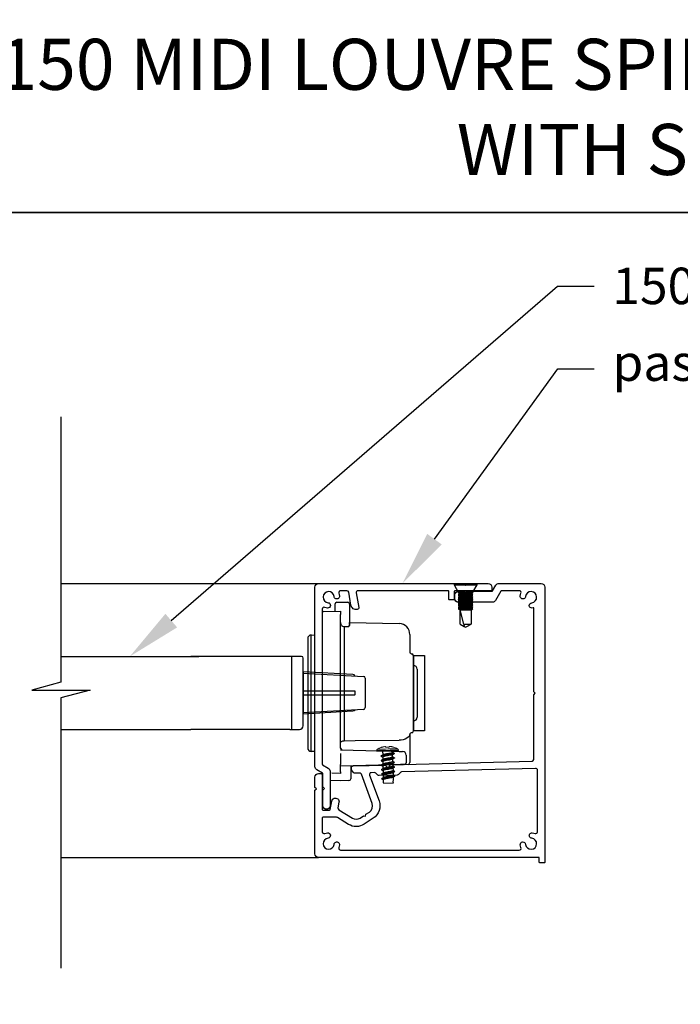
# Model space of a CAD drawing. Units: millimetres. Extents: x 8193 to 51389, y -3662 to 3034.
# Drawn here: x 8429 to 8610, y 2143 to 2413 of the extents above; entities that cross this region are included whole.
import ezdxf
from ezdxf import colors
from ezdxf.entities.mleader import LeaderData, LeaderLine
from ezdxf.math import Vec2, Vec3

# ---------------------------------------------------------------- set-up
doc = ezdxf.new("R2010")
doc.units = ezdxf.units.MM
doc.header["$MEASUREMENT"] = 0
doc.layers.add('Annotation', color=7, linetype='Continuous')
doc.layers.add('Template heading', color=7, linetype='Continuous')
doc.styles.get("Standard").update_dxf_attribs({"font": 'GIL_____.TTF', "height": 2})

msp = doc.modelspace()

# ---------------------------------------------------------------- linework, layer by layer
for p, q in [((8547.63, 2258.1), (8547.63, 2257.76)), ((8547.63, 2258.1), (8553.93, 2258.1)), ((8547.63, 2257.76), (8548.78, 2255.7)), ((8547.63, 2257.76), (8553.93, 2257.76)), ((8552.78, 2255.7), (8553.93, 2257.76)), ((8553.93, 2257.76), (8553.93, 2258.1)), ((8548.78, 2255.7), (8549.28, 2255.45)), ((8548.78, 2255.7), (8552.78, 2255.7)), ((8549.28, 2255.45), (8548.78, 2255.2)), ((8548.78, 2255.2), (8548.78, 2255.19)), ((8548.78, 2255.2), (8552.78, 2255.2)), ((8548.78, 2255.19), (8549.28, 2254.94)), ((8548.78, 2255.19), (8552.78, 2255.19)), ((8549.28, 2254.94), (8548.78, 2254.69)), ((8548.78, 2254.69), (8548.78, 2254.68)), ((8548.78, 2254.69), (8552.78, 2254.69)), ((8548.78, 2254.68), (8549.28, 2254.43)), ((8548.78, 2254.68), (8552.78, 2254.68)), ((8549.28, 2254.43), (8548.78, 2254.18)), ((8548.78, 2254.18), (8548.78, 2254.17)), ((8548.78, 2254.18), (8552.78, 2254.18)), ((8548.78, 2254.17), (8549.28, 2253.92)), ((8548.78, 2254.17), (8552.78, 2254.17)), ((8549.28, 2253.92), (8548.78, 2253.67)), ((8548.78, 2253.67), (8548.78, 2253.66)), ((8548.78, 2253.67), (8552.78, 2253.67)), ((8548.78, 2253.66), (8549.28, 2253.41)), ((8548.78, 2253.66), (8552.78, 2253.66)), ((8549.28, 2255.45), (8552.28, 2255.45)), ((8549.28, 2254.94), (8552.28, 2254.94)), ((8549.28, 2254.43), (8552.28, 2254.43)), ((8549.28, 2253.92), (8552.28, 2253.92)), ((8552.28, 2255.45), (8552.78, 2255.7)), ((8552.78, 2255.2), (8552.28, 2255.45)), ((8552.28, 2254.94), (8552.78, 2255.19)), ((8552.78, 2254.69), (8552.28, 2254.94)), ((8552.28, 2254.43), (8552.78, 2254.68)), ((8552.78, 2254.18), (8552.28, 2254.43)), ((8552.28, 2253.92), (8552.78, 2254.17)), ((8552.78, 2253.67), (8552.28, 2253.92)), ((8552.28, 2253.41), (8552.78, 2253.66)), ((8552.78, 2255.19), (8552.78, 2255.2)), ((8552.78, 2254.68), (8552.78, 2254.69)), ((8552.78, 2254.17), (8552.78, 2254.18)), ((8552.78, 2253.66), (8552.78, 2253.67)), ((8549.28, 2253.41), (8548.78, 2253.16)), ((8548.78, 2253.16), (8548.78, 2253.15)), ((8548.78, 2253.16), (8552.78, 2253.16)), ((8548.78, 2253.15), (8549.28, 2252.9)), ((8548.78, 2253.15), (8552.78, 2253.15)), ((8549.28, 2252.9), (8548.78, 2252.65)), ((8548.78, 2252.65), (8548.78, 2252.64)), ((8548.78, 2252.65), (8552.78, 2252.65)), ((8548.78, 2252.64), (8549.28, 2252.39)), ((8548.78, 2252.64), (8552.78, 2252.64)), ((8549.28, 2252.39), (8548.78, 2252.14)), ((8548.78, 2252.14), (8548.78, 2252.13)), ((8548.78, 2252.14), (8552.78, 2252.14)), ((8548.78, 2252.13), (8549.28, 2251.88)), ((8548.78, 2252.13), (8552.78, 2252.13)), ((8549.28, 2251.88), (8548.78, 2251.63)), ((8548.78, 2251.63), (8548.78, 2251.62)), ((8548.78, 2251.63), (8552.78, 2251.63)), ((8548.78, 2251.62), (8549.28, 2251.37)), ((8548.78, 2251.62), (8552.78, 2251.62)), ((8549.28, 2251.37), (8548.78, 2251.12)), ((8548.78, 2251.12), (8548.78, 2251.11)), ((8548.78, 2251.12), (8552.78, 2251.12)), ((8548.78, 2251.11), (8549.28, 2250.86)), ((8548.78, 2251.11), (8552.78, 2251.11)), ((8549.28, 2253.41), (8552.28, 2253.41)), ((8549.28, 2252.9), (8552.28, 2252.9)), ((8549.28, 2252.39), (8552.28, 2252.39)), ((8549.28, 2251.88), (8552.28, 2251.88)), ((8549.28, 2251.37), (8552.28, 2251.37)), ((8552.78, 2253.16), (8552.28, 2253.41)), ((8552.28, 2252.9), (8552.78, 2253.15)), ((8552.78, 2252.65), (8552.28, 2252.9)), ((8552.28, 2252.39), (8552.78, 2252.64)), ((8552.78, 2252.14), (8552.28, 2252.39)), ((8552.28, 2251.88), (8552.78, 2252.13)), ((8552.78, 2251.63), (8552.28, 2251.88)), ((8552.28, 2251.37), (8552.78, 2251.62)), ((8552.78, 2251.12), (8552.28, 2251.37)), ((8552.28, 2250.86), (8552.78, 2251.11)), ((8552.78, 2253.15), (8552.78, 2253.16)), ((8552.78, 2252.64), (8552.78, 2252.65)), ((8552.78, 2252.13), (8552.78, 2252.14)), ((8552.78, 2251.62), (8552.78, 2251.63)), ((8552.78, 2251.11), (8552.78, 2251.12)), ((8549.28, 2250.86), (8552.28, 2250.86)), ((8550.25, 2246.97), (8549.28, 2250.86)), ((8549.28, 2246.97), (8549.28, 2250.86)), ((8552.28, 2250.86), (8552.28, 2246.97)), ((8549.28, 2246.97), (8550.41, 2246.31)), ((8550.25, 2246.97), (8552.28, 2246.97)), ((8550.25, 2246.97), (8550.41, 2246.31)), ((8550.41, 2246.31), (8550.78, 2246.1)), ((8550.78, 2246.1), (8551.14, 2246.31)), ((8551.14, 2246.31), (8552.28, 2246.97)), ((8505.76, 2238.11), (8502.56, 2238.11)), ((8503.06, 2238.11), (8503.06, 2218.11)), ((8506.26, 2219.11), (8506.26, 2237.61)), ((8506.26, 2233.56), (8522.79, 2232.63)), ((8523.26, 2232.13), (8523.26, 2224.08)), ((8522.79, 2223.58), (8506.26, 2222.66)), ((8502.56, 2218.11), (8505.26, 2218.11)), ((8503.46, 2218.11), (8504.06, 2218.11))]:
    msp.add_line(p, q)
at = {"color": 152, "linetype": 'Continuous', "true_color": 0x2776bb}
for p, q in [((8514.99, 2250.47), (8514.99, 2252.49)), ((8515.48, 2252.99), (8516.49, 2253.01)), ((8516.49, 2253.01), (8518.5, 2252.96)), ((8518.99, 2252.46), (8518.99, 2246.56)), ((8511.78, 2250.39), (8516.49, 2250.51)), ((8516.49, 2250.51), (8516.49, 2249.58)), ((8516.49, 2228.01), (8516.49, 2249.58)), ((8517.46, 2246.3), (8518.5, 2246.28)), ((8517.46, 2246.3), (8517.46, 2214.99)), ((8518.99, 2247.45), (8532.57, 2247.09)), ((8518.99, 2246.88), (8518.99, 2247.45)), ((8507.49, 2242.99), (8507.49, 2213.04)), ((8508.46, 2243.98), (8509.49, 2244.01)), ((8508.46, 2228.01), (8508.46, 2243.98)), ((8535.49, 2244.09), (8535.49, 2243.86)), ((8535.49, 2243.86), (8535.49, 2239.32)), ((8536.49, 2238.32), (8536.49, 2228.01)), ((8536.51, 2235.61), (8536.49, 2235.61)), ((8536.51, 2229.33), (8536.51, 2235.61)), ((8537.49, 2234.61), (8537.49, 2221.42)), ((8536.51, 2220.42), (8536.51, 2229.33)), ((8508.46, 2212.04), (8508.46, 2228.01)), ((8516.49, 2213), (8516.49, 2228.01)), ((8536.49, 2228.01), (8536.49, 2217.7)), ((8536.49, 2220.42), (8536.51, 2220.42)), ((8535.49, 2216.98), (8535.49, 2213.91)), ((8535.49, 2213.91), (8535.49, 2209)), ((8509.49, 2212.01), (8508.46, 2212.04)), ((8516.49, 2212.51), (8530.34, 2212.15)), ((8516.49, 2211.51), (8516.49, 2208.51)), ((8534.49, 2211.07), (8534.49, 2208.97)), ((8516.49, 2208.01), (8516.49, 2208.51)), ((8530.33, 2208.38), (8516.49, 2208.01)), ((8516.49, 2206.51), (8516.49, 2208.01)), ((8519.29, 2208.09), (8519.29, 2204.57)), ((8516.49, 2206.01), (8514.08, 2206.07)), ((8516.49, 2206.51), (8516.49, 2206.01)), ((8516.49, 2204.01), (8513.64, 2204.09)), ((8518.8, 2204.07), (8516.49, 2204.01))]:
    msp.add_line(p, q, dxfattribs=at)
at = {"color": 152, "linetype": 'Continuous', "lineweight": 25, "true_color": 0x2776bb}
for p, q in [((8527.65, 2210.85), (8528.1, 2211.14)), ((8527.68, 2209.61), (8528.13, 2209.9)), ((8527.71, 2208.37), (8528.16, 2208.65)), ((8527.74, 2207.12), (8528.2, 2207.41)), ((8527.78, 2205.88), (8528.23, 2206.17)), ((8527.81, 2204.64), (8528.26, 2204.93))]:
    msp.add_line(p, q, dxfattribs=at)
for points in [[(8439.83, 2303.81), (8439.83, 2231.04), (8431.83, 2228.9), (8447.83, 2228.9), (8439.83, 2226.76), (8439.83, 2152.65)], [(8439.83, 2258.1), (8510.48, 2258.1)], [(8439.83, 2238.11), (8477.68, 2238.11)], [(8502.56, 2238.11), (8475.49, 2238.11)], [(8506.26, 2233.91), (8506.26, 2222.31)], [(8439.83, 2218.11), (8475.49, 2218.11)], [(8502.56, 2218.11), (8475.49, 2218.11)], [(8439.83, 2183.01), (8510.48, 2183.01)]]:
    msp.add_lwpolyline(points)
at = {"color": 7, "ltscale": 0.2, "flags": 128}
msp.add_lwpolyline([(8509.48, 2202.31), (8509.48, 2205.01, -0.414214), (8510.48, 2206.01), (8510.98, 2206.01, -0.414214), (8511.48, 2205.51), (8511.48, 2196.21, 0.414214), (8511.68, 2196.01), (8513.49, 2196.01, 0.36397), (8513.68, 2196.18), (8514.09, 2198.47, -1), (8516.06, 2198.13), (8515.79, 2196.6, 0.30628), (8516.02, 2196.09), (8519.73, 2193.78, 0.290868), (8521.87, 2193.8), (8522.8, 2194.4), (8523.35, 2194.28), (8523.47, 2194.83), (8524.39, 2195.43, 0.351122), (8525.17, 2197.81), (8522.2, 2205.82, 0.320697), (8521.71, 2206.15), (8520.3, 2206.11, -0.260762), (8520.04, 2206.25), (8519.53, 2207.04, -0.14517), (8519.48, 2207.2), (8519.48, 2207.6, -0.406566), (8519.96, 2208.1), (8528.73, 2208.33), (8529.5, 2207.6), (8530.23, 2208.37), (8568.99, 2209.39, 0.406566), (8569.48, 2209.89), (8569.48, 2227.61), (8569.88, 2228.01), (8569.48, 2228.41), (8569.48, 2251.45, -0.036266), (8569.05, 2251.37, -1), (8568.89, 2252.84, 2.088582), (8567.21, 2254.52, -1), (8565.75, 2254.67, -0.064471), (8565.93, 2255.42, 0.525707), (8565.46, 2256.1), (8560.64, 2256.1, 0.267949), (8560.47, 2256), (8558.99, 2253.45, -0.267949), (8558.13, 2252.95), (8548.81, 2252.95, -0.414214), (8547.81, 2253.95), (8547.81, 2254.95, -0.414214), (8548.81, 2255.95), (8550.38, 2255.95), (8550.78, 2255.55), (8551.18, 2255.95), (8553.26, 2255.95), (8558.01, 2255.95, 0.267949), (8558.19, 2256.05), (8559.08, 2257.6, -0.267949), (8559.95, 2258.1), (8571.48, 2258.1, -0.414214), (8572.48, 2257.1), (8572.48, 2183.01), (8572.48, 2181.71, -0.414214), (8572.28, 2181.51), (8571.18, 2181.51, -0.414214), (8570.98, 2181.71), (8570.98, 2182.81, 0.414214), (8570.78, 2183.01), (8558.48, 2183.01), (8510.48, 2183.01, -0.414214), (8509.48, 2184.01), (8509.48, 2201.31), (8509.48, 2201.41), (8509.88, 2201.81), (8509.48, 2202.21)], format="xyb", close=True, dxfattribs=at)
at = {"linetype": 'Continuous', "ltscale": 0.3, "flags": 128}
msp.add_lwpolyline([(8516.03, 2255.42, -0.064471), (8516.21, 2254.67, -1), (8514.74, 2254.52, 2.088582), (8513.06, 2252.84, -1), (8512.91, 2251.37, -0.064471), (8512.16, 2251.55, 0.525707), (8511.48, 2251.08), (8511.48, 2208.57, 0.267949), (8511.58, 2208.4), (8513.13, 2207.5, -0.267949), (8513.63, 2206.64), (8513.63, 2197.2, -1), (8511.63, 2197.2), (8511.63, 2201.19, -0.198912), (8511.77, 2201.55), (8512.13, 2201.9), (8511.77, 2202.26, -0.198912), (8511.63, 2202.61), (8511.63, 2205.95, 0.267949), (8511.53, 2206.12), (8509.98, 2207.01, -0.267949), (8509.48, 2207.88), (8509.48, 2257.1, -0.414214), (8510.48, 2258.1), (8550.07, 2258.1, -0.198912), (8550.42, 2257.96), (8550.78, 2257.6), (8551.13, 2257.96, -0.198912), (8551.48, 2258.1), (8556.98, 2258.1, -0.414214), (8557.98, 2257.1), (8557.98, 2256.1), (8547.88, 2256.1, 0.414214), (8547.68, 2255.9), (8547.68, 2253.8, -0.414214), (8547.48, 2253.6), (8546.38, 2253.6, -0.414214), (8546.18, 2253.8), (8546.18, 2255.9, 0.414214), (8545.98, 2256.1), (8521.28, 2256.1, 0.466308), (8520.79, 2255.52), (8521.5, 2251.53, -0.414214), (8521.09, 2250.95, -0.414214), (8519.35, 2252.16), (8518.73, 2255.69, 0.36397), (8518.24, 2256.1), (8516.5, 2256.1, 0.525707)], format="xyb", close=True, dxfattribs=at)
at = {"color": 152, "ltscale": 5, "true_color": 0x2776bb, "flags": 128}
msp.add_lwpolyline([(8536.49, 2238.32), (8539.49, 2238.32), (8539.49, 2217.7), (8536.49, 2217.7), (8536.49, 2238.32)], dxfattribs=at)
for points in [[(8520.4, 2232.77, 0.292981), (8519.87, 2233.15), (8506.26, 2233.91)], [(8506.26, 2228.71), (8520.3, 2228.71, -0.414214), (8520.4, 2228.61), (8520.4, 2227.61, -0.414214), (8520.3, 2227.51), (8506.26, 2227.51)], [(8520.4, 2223.45, -0.292981), (8519.87, 2223.07), (8506.26, 2222.31)]]:
    msp.add_lwpolyline(points, format="xyb")
at = {"color": 152, "linetype": 'Continuous', "true_color": 0x2776bb, "flags": 128}
for points in [[(8535.49, 2216.98), (8535.44, 2216.63), (8535.27, 2216.29), (8535, 2215.97), (8534.64, 2215.69), (8534.2, 2215.46), (8533.69, 2215.29), (8533.14, 2215.18), (8532.57, 2215.14)], [(8516.49, 2214.38), (8516.51, 2214.5), (8516.56, 2214.61), (8516.65, 2214.72), (8516.77, 2214.81), (8516.92, 2214.88), (8517.09, 2214.94), (8517.27, 2214.98), (8517.46, 2214.99)], [(8517.46, 2214.99), (8520.49, 2215.02), (8532.57, 2215.14)], [(8516.49, 2213), (8516.5, 2212.9), (8516.53, 2212.81), (8516.57, 2212.73), (8516.63, 2212.65), (8516.71, 2212.59), (8516.79, 2212.54), (8516.88, 2212.51), (8516.98, 2212.5)], [(8530.34, 2212.15), (8530.95, 2212.13), (8531.55, 2212.12), (8532.09, 2212.1), (8532.57, 2212.09), (8532.96, 2212.08), (8533.26, 2212.07), (8533.45, 2212.07), (8533.52, 2212.07)], [(8534, 2208.47), (8533.92, 2208.47), (8533.71, 2208.46), (8533.37, 2208.46), (8532.91, 2208.44), (8532.36, 2208.43), (8531.73, 2208.41), (8531.04, 2208.4), (8530.33, 2208.38)]]:
    msp.add_lwpolyline(points, dxfattribs=at)
at = {"color": 152, "linetype": 'Continuous', "lineweight": 9, "true_color": 0x2776bb, "flags": 128}
for points in [[(8527.66, 2213.16), (8527.76, 2213.19), (8527.85, 2213.22), (8527.94, 2213.25), (8528.04, 2213.28), (8528.13, 2213.3), (8528.23, 2213.32), (8528.32, 2213.34), (8528.42, 2213.36)], [(8527.66, 2213.18), (8527.66, 2213.18), (8527.66, 2213.18), (8527.66, 2213.17), (8527.66, 2213.16)], [(8528.84, 2213.37), (8528.85, 2213.36), (8528.85, 2213.34), (8528.86, 2213.32), (8528.86, 2213.3), (8528.87, 2213.27), (8528.88, 2213.25), (8528.89, 2213.22), (8528.89, 2213.19)], [(8528.89, 2213.19), (8529.01, 2213.21), (8529.12, 2213.21), (8529.23, 2213.22), (8529.35, 2213.22), (8529.46, 2213.23), (8529.57, 2213.23), (8529.69, 2213.22), (8529.8, 2213.22)], [(8529.8, 2213.22), (8529.81, 2213.25), (8529.81, 2213.27), (8529.82, 2213.3), (8529.82, 2213.32), (8529.83, 2213.34), (8529.83, 2213.37), (8529.84, 2213.38), (8529.84, 2213.4)], [(8530.27, 2213.41), (8530.36, 2213.4), (8530.46, 2213.38), (8530.56, 2213.36), (8530.65, 2213.34), (8530.75, 2213.32), (8530.84, 2213.3), (8530.94, 2213.28), (8531.03, 2213.25)], [(8531.03, 2213.25), (8531.03, 2213.26), (8531.03, 2213.26), (8531.03, 2213.27), (8531.03, 2213.27)], [(8526.38, 2212.28), (8526.48, 2212.29), (8526.78, 2212.3), (8527.25, 2212.31), (8527.87, 2212.32), (8528.59, 2212.34), (8529.37, 2212.36), (8530.14, 2212.38), (8530.86, 2212.4), (8531.48, 2212.42), (8531.96, 2212.43), (8532.26, 2212.44), (8532.36, 2212.44)], [(8532.36, 2212.42), (8532.26, 2212.42), (8531.96, 2212.41), (8531.48, 2212.4), (8530.86, 2212.38), (8530.14, 2212.37), (8529.37, 2212.35), (8528.59, 2212.33), (8527.87, 2212.31), (8527.25, 2212.29), (8526.78, 2212.28), (8526.48, 2212.27), (8526.38, 2212.27)], [(8526.56, 2212.1), (8526.58, 2212.1), (8526.79, 2212.1), (8527.19, 2212.11), (8527.75, 2212.13), (8528.43, 2212.14), (8529.18, 2212.16), (8529.95, 2212.18), (8530.67, 2212.2), (8531.3, 2212.22), (8531.78, 2212.23), (8532.08, 2212.24), (8532.19, 2212.24)], [(8532.13, 2212.82), (8532.1, 2212.82), (8531.9, 2212.81), (8531.51, 2212.8), (8530.96, 2212.79), (8530.29, 2212.77), (8529.55, 2212.75), (8528.79, 2212.73), (8528.08, 2212.71), (8527.47, 2212.69), (8526.99, 2212.68), (8526.69, 2212.67), (8526.59, 2212.67)]]:
    msp.add_lwpolyline(points, dxfattribs=at)
at = {"color": 152, "linetype": 'Continuous', "lineweight": 25, "true_color": 0x2776bb, "flags": 128}
for points in [[(8527.58, 2210.79), (8527.58, 2210.79)], [(8528.01, 2212.13), (8528.04, 2211.1)], [(8528.04, 2210.94), (8528.04, 2210.93)], [(8528.05, 2210.53), (8528.07, 2209.86)], [(8531.15, 2211.45), (8530.7, 2211.16)], [(8530.75, 2211.77), (8530.74, 2212.21)], [(8530.78, 2210.53), (8530.76, 2211.2)], [(8531.22, 2211.51), (8531.22, 2211.51)], [(8527.62, 2209.55), (8527.62, 2209.55)], [(8527.65, 2208.31), (8527.65, 2208.3)], [(8528.07, 2209.7), (8528.07, 2209.69)], [(8528.08, 2209.29), (8528.1, 2208.61)], [(8528.11, 2208.46), (8528.11, 2208.45)], [(8528.12, 2208.05), (8528.13, 2207.37)], [(8531.18, 2210.21), (8530.73, 2209.92)], [(8531.22, 2208.97), (8530.76, 2208.68)], [(8530.81, 2209.28), (8530.8, 2209.96)], [(8531.25, 2207.72), (8530.8, 2207.44)], [(8530.83, 2208.72), (8530.85, 2208.04)], [(8531.25, 2210.27), (8531.25, 2210.26)], [(8531.28, 2209.03), (8531.28, 2209.02)], [(8531.31, 2207.79), (8531.32, 2207.78)], [(8527.68, 2207.07), (8527.68, 2207.06)], [(8527.71, 2205.83), (8527.71, 2205.82)], [(8528.14, 2207.22), (8528.14, 2207.21)], [(8528.15, 2206.81), (8528.2, 2204.89)], [(8531.28, 2206.48), (8530.83, 2206.19)], [(8530.86, 2207.64), (8530.86, 2207.63)], [(8530.86, 2207.48), (8530.88, 2206.8)], [(8531.31, 2205.24), (8530.86, 2204.95)], [(8530.89, 2206.4), (8530.89, 2206.39)], [(8530.89, 2206.24), (8530.91, 2205.56)], [(8530.92, 2205.16), (8530.92, 2205.15)], [(8531.35, 2206.55), (8531.35, 2206.54)], [(8531.38, 2205.31), (8531.38, 2205.3)], [(8527.75, 2204.59), (8527.75, 2204.58)], [(8528.2, 2204.74), (8528.2, 2204.73)], [(8530.88, 2203.39), (8528.33, 2203.32)]]:
    msp.add_lwpolyline(points, dxfattribs=at)
at = {"color": 7, "ltscale": 0.2}
msp.add_lwpolyline([(8516.5, 2185.01), (8553.07, 2185.01), (8565.46, 2185.01, 0.525707), (8565.93, 2185.69, -0.064471), (8565.75, 2186.44, -1), (8567.21, 2186.6, 2.088582), (8568.89, 2188.28, -1), (8569.05, 2189.74, -0.064471), (8569.8, 2189.56, 0.525707), (8570.48, 2190.03), (8570.48, 2206.91, 0.421902), (8569.96, 2207.41), (8533.24, 2206.45, 0.198912), (8532.89, 2206.29), (8532.34, 2205.72, -0.198912), (8531.99, 2205.57), (8527.11, 2205.44, -0.198912), (8526.75, 2205.58), (8526.18, 2206.12, 0.198912), (8525.82, 2206.25), (8524.88, 2206.23, 0.514352), (8524.43, 2205.56), (8527.05, 2198.5, -0.351122), (8525.48, 2193.75), (8522.96, 2192.12, -0.290868), (8518.67, 2192.08), (8515.69, 2193.94, 0.140028), (8515.42, 2194.01), (8511.68, 2194.01, 0.414214), (8511.48, 2193.81), (8511.48, 2190.03, 0.525707), (8512.16, 2189.56, -0.064471), (8512.91, 2189.74, -1), (8513.06, 2188.28, 2.088582), (8514.74, 2186.6, -1), (8516.21, 2186.44, -0.064471), (8516.03, 2185.69, 0.525707)], format="xyb", close=True, dxfattribs=at)
at = {"color": 152, "linetype": 'Continuous', "true_color": 0x2776bb}
for centre, radius, start, end in [((8515.49, 2252.49), 0.5, 91.4992, 180), ((8518.49, 2252.46), 0.5, 0, 88.5008), ((8511.79, 2250.09), 0.3, 91.4989, 180), ((8517.52, 2247.33), 1.03, 173.8453, 267.0552), ((8518.55, 2246.77), 0.492, 264.8631, 334.1779), ((8532.49, 2244.09), 3, 0, 88.5003), ((8508.49, 2242.99), 1, 91.5, 180), ((8535.99, 2239.32), 0.501, 180.0514, 271.3683), ((8535.99, 2238.32), 0.5, 0, 88.5008), ((8536.49, 2234.61), 1, 0, 89.0001), ((8536.49, 2221.42), 1, 270.9999, 0), ((8535.99, 2216.7), 0.501, 88.6316, 179.9486), ((8535.99, 2217.7), 0.5, 271.4992, 0), ((8508.49, 2213.04), 1, 180, 268.5001), ((8516.99, 2213), 0.5, 180, 268.5008), ((8533.49, 2211.07), 1, 0, 88.4945), ((8533.99, 2208.97), 0.5, 271.5023, 0), ((8534.99, 2209), 0.5, 271.4991, 0), ((8518.79, 2204.57), 0.5, 271.4992, 0)]:
    msp.add_arc(centre, radius, start, end, dxfattribs=at)
for centre, radius, start, end in [((8505.76, 2237.61), 0.5, 0, 90), ((8522.76, 2232.13), 0.5, 0, 86.8015), ((8522.76, 2224.08), 0.5, 273.1985, 360), ((8505.26, 2219.11), 1, 270, 0)]:
    msp.add_arc(centre, radius, start, end)
at = {"color": 152, "linetype": 'Continuous', "lineweight": 9, "true_color": 0x2776bb}
for centre, radius, start, end in [((8529.48, 2207.96), 5.53, 109.2973, 121.6145), ((8528.64, 2212.94), 0.482, 65.3514, 117.6486), ((8530.08, 2212.52), 0.91, 77.9983, 105.0017), ((8529.48, 2207.96), 5.53, 61.3849, 73.7034), ((8526.82, 2212.3), 0.44, 121.6124, 181.5029), ((8526.55, 2212.27), 0.176, 181.4972, 271.5034), ((8531.92, 2212.43), 0.44, 1.5012, 61.3854), ((8532.18, 2212.42), 0.176, 271.4964, 1.5015)]:
    msp.add_arc(centre, radius, start, end, dxfattribs=at)
at = {"color": 152, "linetype": 'Continuous', "lineweight": 25, "true_color": 0x2776bb}
for centre, radius, start, end in [((8475.22, 2197.79), 53.39, 5.9437, 7.0301), ((8543.63, 2203.83), 12.76, 174.7491, 181.9765)]:
    msp.add_arc(centre, radius, start, end, dxfattribs=at)
for points in [[(8531.22, 2211.51), (8531.16, 2211.46), (8530.98, 2211.4), (8530.31, 2211.28), (8529.4, 2211.15), (8528.49, 2211.02), (8527.82, 2210.9), (8527.64, 2210.85), (8527.58, 2210.79)], [(8531.22, 2211.51), (8531.16, 2211.45), (8530.98, 2211.39), (8530.31, 2211.27), (8529.4, 2211.15), (8528.49, 2211.02), (8527.83, 2210.9), (8527.64, 2210.84), (8527.58, 2210.79)], [(8531.25, 2210.27), (8531.19, 2210.22), (8531.01, 2210.16), (8530.34, 2210.04), (8529.43, 2209.91), (8528.52, 2209.78), (8527.86, 2209.66), (8527.68, 2209.61), (8527.62, 2209.55)], [(8531.25, 2210.26), (8531.19, 2210.21), (8531.01, 2210.15), (8530.34, 2210.03), (8529.43, 2209.9), (8528.52, 2209.78), (8527.86, 2209.65), (8527.68, 2209.6), (8527.62, 2209.55)], [(8531.28, 2209.03), (8531.22, 2208.98), (8531.04, 2208.92), (8530.38, 2208.8), (8529.47, 2208.67), (8528.56, 2208.54), (8527.89, 2208.42), (8527.71, 2208.36), (8527.65, 2208.31)], [(8531.28, 2209.02), (8531.22, 2208.97), (8531.04, 2208.91), (8530.38, 2208.79), (8529.47, 2208.66), (8528.56, 2208.53), (8527.89, 2208.41), (8527.71, 2208.36), (8527.65, 2208.3)], [(8531.31, 2207.79), (8531.25, 2207.74), (8531.07, 2207.68), (8530.41, 2207.56), (8529.5, 2207.43), (8528.59, 2207.3), (8527.92, 2207.18), (8527.74, 2207.12), (8527.68, 2207.07)], [(8531.32, 2207.78), (8531.25, 2207.73), (8531.07, 2207.67), (8530.41, 2207.55), (8529.5, 2207.42), (8528.59, 2207.29), (8527.92, 2207.17), (8527.74, 2207.11), (8527.68, 2207.06)], [(8531.35, 2206.55), (8531.29, 2206.49), (8531.11, 2206.44), (8530.44, 2206.32), (8529.53, 2206.19), (8528.62, 2206.06), (8527.95, 2205.94), (8527.77, 2205.88), (8527.71, 2205.83)], [(8531.35, 2206.54), (8531.29, 2206.49), (8531.11, 2206.43), (8530.44, 2206.31), (8529.53, 2206.18), (8528.62, 2206.05), (8527.96, 2205.93), (8527.77, 2205.87), (8527.71, 2205.82)], [(8531.38, 2205.31), (8531.32, 2205.25), (8531.14, 2205.2), (8530.47, 2205.07), (8529.56, 2204.95), (8528.65, 2204.82), (8527.99, 2204.7), (8527.81, 2204.64), (8527.75, 2204.59)], [(8531.38, 2205.3), (8531.32, 2205.24), (8531.14, 2205.19), (8530.47, 2205.07), (8529.56, 2204.94), (8528.65, 2204.81), (8527.99, 2204.69), (8527.81, 2204.63), (8527.75, 2204.58)]]:
    msp.add_spline(points, degree=3, dxfattribs=at)
for points, degree, knots in [([(8527.58, 2210.79), (8527.76, 2210.69), (8527.94, 2210.59), (8528, 2210.56), (8528.05, 2210.53)], 2, [30.945796, 30.945796, 30.945796, 31.945796, 31.945796, 32.258296, 32.258296, 32.258296]), ([(8530.7, 2211.16), (8530.67, 2211.14), (8530.45, 2211.08), (8530.03, 2210.98), (8529.41, 2210.88), (8528.78, 2210.78), (8528.36, 2210.67), (8528.11, 2210.61), (8528.07, 2210.55), (8528.05, 2210.53)], 3, [0.105815, 0.105815, 0.105815, 0.105815, 0.245075, 0.824623, 1.608605, 2.392587, 2.972136, 3.137901, 3.215742, 3.215742, 3.215742, 3.215742]), ([(8530.75, 2211.77), (8530.73, 2211.75), (8530.69, 2211.69), (8530.44, 2211.63), (8530.02, 2211.52), (8529.39, 2211.42), (8528.77, 2211.32), (8528.35, 2211.21), (8528.13, 2211.16), (8528.09, 2211.13)], 3, [0, 0, 0, 0, 0.07931, 0.245075, 0.824623, 1.608605, 2.392587, 2.972136, 3.123516, 3.123516, 3.123516, 3.123516]), ([(8530.78, 2210.53), (8530.77, 2210.51), (8530.72, 2210.45), (8530.48, 2210.39), (8530.05, 2210.28), (8529.43, 2210.18), (8528.8, 2210.08), (8528.38, 2209.97), (8528.16, 2209.92), (8528.13, 2209.89)], 3, [0, 0, 0, 0, 0.07931, 0.245075, 0.824623, 1.608605, 2.392587, 2.972136, 3.123516, 3.123516, 3.123516, 3.123516]), ([(8531.22, 2211.51), (8531.04, 2211.61), (8530.86, 2211.71), (8530.8, 2211.74), (8530.75, 2211.77)], 2, [30.945796, 30.945796, 30.945796, 31.945796, 31.945796, 32.258296, 32.258296, 32.258296]), ([(8531.25, 2210.27), (8531.07, 2210.37), (8530.89, 2210.47), (8530.84, 2210.5), (8530.78, 2210.53)], 2, [30.945796, 30.945796, 30.945796, 31.945796, 31.945796, 32.258296, 32.258296, 32.258296]), ([(8527.62, 2209.55), (8527.79, 2209.45), (8527.97, 2209.35), (8528.03, 2209.32), (8528.08, 2209.29)], 2, [30.945796, 30.945796, 30.945796, 31.945796, 31.945796, 32.258296, 32.258296, 32.258296]), ([(8527.65, 2208.3), (8527.83, 2208.21), (8528.01, 2208.11), (8528.06, 2208.08), (8528.12, 2208.05)], 2, [30.945796, 30.945796, 30.945796, 31.945796, 31.945796, 32.258296, 32.258296, 32.258296]), ([(8530.73, 2209.92), (8530.7, 2209.9), (8530.48, 2209.84), (8530.07, 2209.74), (8529.44, 2209.64), (8528.81, 2209.53), (8528.39, 2209.43), (8528.14, 2209.37), (8528.1, 2209.31), (8528.08, 2209.29)], 3, [0.105815, 0.105815, 0.105815, 0.105815, 0.245075, 0.824623, 1.608605, 2.392587, 2.972136, 3.137901, 3.215742, 3.215742, 3.215742, 3.215742]), ([(8530.76, 2208.68), (8530.73, 2208.66), (8530.52, 2208.6), (8530.1, 2208.5), (8529.47, 2208.4), (8528.85, 2208.29), (8528.42, 2208.19), (8528.18, 2208.13), (8528.13, 2208.07), (8528.12, 2208.05)], 3, [0.105815, 0.105815, 0.105815, 0.105815, 0.245075, 0.824623, 1.608605, 2.392587, 2.972136, 3.137901, 3.215742, 3.215742, 3.215742, 3.215742]), ([(8530.81, 2209.28), (8530.8, 2209.27), (8530.76, 2209.21), (8530.51, 2209.14), (8530.08, 2209.04), (8529.46, 2208.94), (8528.83, 2208.83), (8528.41, 2208.73), (8528.19, 2208.68), (8528.16, 2208.65)], 3, [0, 0, 0, 0, 0.07931, 0.245075, 0.824623, 1.608605, 2.392587, 2.972136, 3.123516, 3.123516, 3.123516, 3.123516]), ([(8530.85, 2208.04), (8530.83, 2208.02), (8530.79, 2207.96), (8530.54, 2207.9), (8530.12, 2207.8), (8529.49, 2207.7), (8528.87, 2207.59), (8528.44, 2207.49), (8528.23, 2207.43), (8528.19, 2207.41)], 3, [0, 0, 0, 0, 0.07931, 0.245075, 0.824623, 1.608605, 2.392587, 2.972136, 3.123516, 3.123516, 3.123516, 3.123516]), ([(8531.28, 2209.03), (8531.1, 2209.13), (8530.93, 2209.22), (8530.87, 2209.25), (8530.81, 2209.28)], 2, [30.945796, 30.945796, 30.945796, 31.945796, 31.945796, 32.258296, 32.258296, 32.258296]), ([(8531.31, 2207.79), (8531.14, 2207.89), (8530.96, 2207.98), (8530.9, 2208.01), (8530.85, 2208.04)], 2, [30.945796, 30.945796, 30.945796, 31.945796, 31.945796, 32.258296, 32.258296, 32.258296]), ([(8527.68, 2207.06), (8527.86, 2206.97), (8528.04, 2206.87), (8528.09, 2206.84), (8528.15, 2206.81)], 2, [30.945796, 30.945796, 30.945796, 31.945796, 31.945796, 32.258296, 32.258296, 32.258296]), ([(8527.71, 2205.82), (8527.89, 2205.72), (8528.07, 2205.63), (8528.13, 2205.6), (8528.18, 2205.57)], 2, [30.945796, 30.945796, 30.945796, 31.945796, 31.945796, 32.258296, 32.258296, 32.258296]), ([(8530.8, 2207.44), (8530.76, 2207.41), (8530.55, 2207.36), (8530.13, 2207.26), (8529.5, 2207.15), (8528.88, 2207.05), (8528.45, 2206.95), (8528.21, 2206.88), (8528.16, 2206.83), (8528.15, 2206.81)], 3, [0.105815, 0.105815, 0.105815, 0.105815, 0.245075, 0.824623, 1.608605, 2.392587, 2.972136, 3.137901, 3.215742, 3.215742, 3.215742, 3.215742]), ([(8530.83, 2206.19), (8530.8, 2206.17), (8530.58, 2206.12), (8530.16, 2206.02), (8529.54, 2205.91), (8528.91, 2205.81), (8528.49, 2205.71), (8528.24, 2205.64), (8528.2, 2205.59), (8528.18, 2205.57)], 3, [0.105815, 0.105815, 0.105815, 0.105815, 0.245075, 0.824623, 1.608605, 2.392587, 2.972136, 3.137901, 3.215742, 3.215742, 3.215742, 3.215742]), ([(8530.88, 2206.8), (8530.86, 2206.78), (8530.82, 2206.72), (8530.57, 2206.66), (8530.15, 2206.56), (8529.52, 2206.45), (8528.9, 2206.35), (8528.48, 2206.25), (8528.26, 2206.19), (8528.22, 2206.17)], 3, [0, 0, 0, 0, 0.07931, 0.245075, 0.824623, 1.608605, 2.392587, 2.972136, 3.123516, 3.123516, 3.123516, 3.123516]), ([(8530.91, 2205.56), (8530.9, 2205.54), (8530.85, 2205.48), (8530.61, 2205.42), (8530.18, 2205.32), (8529.56, 2205.21), (8528.93, 2205.11), (8528.51, 2205.01), (8528.29, 2204.95), (8528.26, 2204.93)], 3, [0, 0, 0, 0, 0.07931, 0.245075, 0.824623, 1.608605, 2.392587, 2.972136, 3.123516, 3.123516, 3.123516, 3.123516]), ([(8531.35, 2206.55), (8531.17, 2206.64), (8530.99, 2206.74), (8530.93, 2206.77), (8530.88, 2206.8)], 2, [30.945796, 30.945796, 30.945796, 31.945796, 31.945796, 32.258296, 32.258296, 32.258296]), ([(8531.38, 2205.31), (8531.2, 2205.4), (8531.02, 2205.5), (8530.97, 2205.53), (8530.91, 2205.56)], 2, [30.945796, 30.945796, 30.945796, 31.945796, 31.945796, 32.258296, 32.258296, 32.258296]), ([(8527.75, 2204.58), (8527.92, 2204.48), (8528.1, 2204.39), (8528.16, 2204.36), (8528.21, 2204.33)], 2, [30.945796, 30.945796, 30.945796, 31.945796, 31.945796, 32.258296, 32.258296, 32.258296]), ([(8530.86, 2204.95), (8530.83, 2204.93), (8530.61, 2204.88), (8530.2, 2204.77), (8529.57, 2204.67), (8528.94, 2204.57), (8528.52, 2204.46), (8528.27, 2204.4), (8528.23, 2204.34), (8528.21, 2204.33)], 3, [0.105815, 0.105815, 0.105815, 0.105815, 0.245075, 0.824623, 1.608605, 2.392587, 2.972136, 3.137901, 3.215742, 3.215742, 3.215742, 3.215742])]:
    msp.add_open_spline(points, degree=degree, knots=knots, dxfattribs=at)
at = {"layer": 'Defpoints', "color": 7}
for points in [[(8193.63, 3033.73), (9208.9, 3033.73), (9208.9, 2359.79), (8193.22, 2359.79), (8193.22, 3033.73), (8193.63, 3033.73)], [(8193.22, 2359.79), (9208.89, 2359.79), (9208.89, 1751.95), (8193.23, 1751.95), (8193.22, 2359.79)]]:
    msp.add_lwpolyline(points, dxfattribs=at)
at = {"layer": 'Template heading'}
msp.add_lwpolyline([(8193.22, 2359.79), (9208.9, 2359.79)], dxfattribs=at)

# ---------------------------------------------------------------- texts
at = {"layer": 'Template heading', "color": 7, "insert": (8214.65, 2407.41), "char_height": 14, "attachment_point": 1}
msp.add_mtext_dynamic_manual_height_columns('SECTION - MOTORISED 150 MIDI LOUVRE SPIRAL PIVOT\\P                                                                              WITH SUPER ELAM STREET STRUCTURAL SUB FRAME', width=940.5913, gutter_width=50, heights=[0], dxfattribs=at)

# ---------------------------------------------------------------- leaders
at = {"layer": 'Annotation'}
ml = msp.add_multileader_mtext('Standard', dxfattribs=at)
ml.set_content('150 midi louvre', color=256)
ml.set_leader_properties(color=256, linetype='ByLayer', lineweight=-1)
ml.build(insert=Vec2(0, 0))
ml.multileader.update_dxf_attribs({"dogleg_length": 2, "arrow_head_size": 15, "scale": 5})
ctx = ml.context
ctx.base_point, ctx.scale, ctx.char_height, ctx.arrow_head_size, ctx.landing_gap_size, ctx.plane_origin = Vec3(8586, 2339.62), 5, 10, 15, 5, Vec3(8458.75, 2238.11)
notes = []
notes.append((ctx, [(0, (1, 1, 0), (8576, 2339.62), (1, 0), 10, [(0, [(8458.75, 2238.11)], 0, [])])]))
ctx.mtext.insert, ctx.mtext.flow_direction = Vec3(8591, 2344.67), 5
ml = msp.add_multileader_mtext('Standard', dxfattribs=at)
ml.set_content('passive frame', color=256)
ml.set_leader_properties(color=256, linetype='ByLayer', lineweight=-1)
ml.build(insert=Vec2(0, 0))
ml.multileader.update_dxf_attribs({"dogleg_length": 2, "arrow_head_size": 15, "scale": 5})
ctx = ml.context
ctx.base_point, ctx.scale, ctx.char_height, ctx.arrow_head_size, ctx.landing_gap_size, ctx.plane_origin = Vec3(8586.04, 2316.96), 5, 10, 15, 5, Vec3(8533.45, 2258.1)
notes.append((ctx, [(0, (1, 1, 0), (8576.04, 2316.96), (1, 0), 10, [(0, [(8533.45, 2258.1)], 0, [])])]))
ctx.mtext.insert, ctx.mtext.flow_direction = Vec3(8591.04, 2323.63), 5
ml = msp.add_multileader_mtext('Standard', dxfattribs=at)
ml.set_content('manual gearbox', color=256)
ml.set_leader_properties(color=256, linetype='ByLayer', lineweight=-1)
ml.build(insert=Vec2(0, 0))
ml.multileader.update_dxf_attribs({"dogleg_length": 2, "arrow_head_size": 15, "scale": 5})
ctx = ml.context
ctx.base_point, ctx.scale, ctx.char_height, ctx.arrow_head_size, ctx.landing_gap_size, ctx.plane_origin = Vec3(8365.26, 2073.79), 5, 10, 15, 5, Vec3(8283.52, 2157.01)
notes.append((ctx, [(0, (1, 1, 0), (8355.26, 2073.79), (1, 0), 10, [(0, [(8283.52, 2157.01)], 0, [])])]))
ctx.mtext.insert, ctx.mtext.flow_direction = Vec3(8370.26, 2080.46), 5
for ctx, leaders in notes:
    for number, flags, end, landing, length, lines in leaders:
        leader = LeaderData()
        leader.index, (leader.has_last_leader_line, leader.has_dogleg_vector, leader.attachment_direction) = number, flags
        leader.last_leader_point, leader.dogleg_vector, leader.dogleg_length = Vec3(end), Vec3(landing), length
        for number, points, colour, breaks in lines:
            line = LeaderLine()
            line.index, line.vertices, line.color, line.breaks = number, Vec3.list(points), colors.encode_raw_color(colour), breaks
            leader.lines.append(line)
        ctx.leaders.append(leader)

doc.saveas('drawing.dxf')
